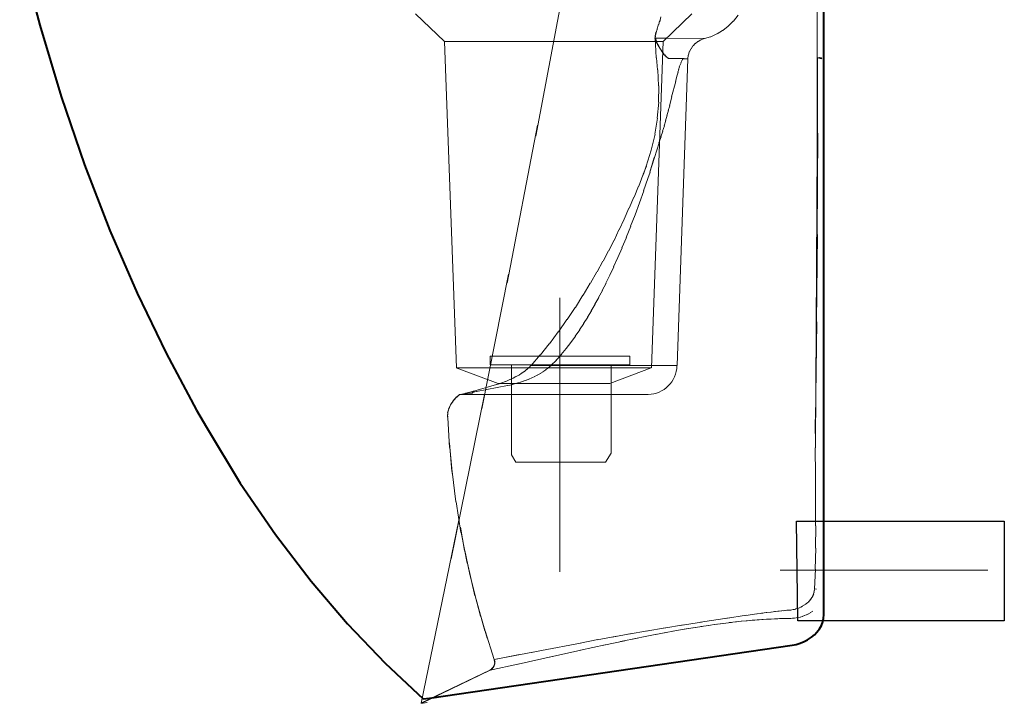
# Model space of a CAD drawing. Extents: x -0.33 to 0.072, y -0.704 to 0.013.
# Drawn here: x -0.322 to 0.072, y -0.704 to -0.43 of the extents above; entities that cross this region are included whole.
import ezdxf

# ---------------------------------------------------------------- set-up
doc = ezdxf.new("R2010")
doc.units = 0
doc.linetypes.add('ACAD_ISO02W100', pattern=[15, 12, -3])
doc.layers.get('Defpoints').update_dxf_attribs({"color": 4})

msp = doc.modelspace()

# ---------------------------------------------------------------- linework, layer by layer
at = {"lineweight": 40}
msp.add_lwpolyline([(-0.32209, -0.40209), (-0.31407, -0.43226), (-0.30553, -0.46086), (-0.29616, -0.48821), (-0.28598, -0.51451), (-0.27505, -0.53966), (-0.26343, -0.56369), (-0.25133, -0.58651), (-0.24733, -0.59332), (-0.23375, -0.61572), (-0.21963, -0.63628), (-0.20538, -0.65499), (-0.19081, -0.67209), (-0.17581, -0.68779), (-0.16061, -0.7021), (-0.15802, -0.70174), (-0.01281, -0.68057), (-0.01117, -0.68025), (-0.00956, -0.67978), (-0.00799, -0.67916), (-0.00662, -0.6784), (-0.00506, -0.67743), (-0.00387, -0.67648), (-0.00287, -0.67533), (-0.00192, -0.67408), (-0.00102, -0.67272), (-0.00057, -0.67129), (-0.00023, -0.66983), (-0.00011, -0.66835), (0, 0)], dxfattribs=at)
at = {"layer": 'Defpoints', "linetype": 'ACAD_ISO02W100', "lineweight": 5}
msp.add_lwpolyline([(-0.1058, -0.54143), (-0.1058, -0.65119)], dxfattribs=at)
at = {"layer": 'Defpoints', "linetype": 'ACAD_ISO02W100', "lineweight": 15}
msp.add_lwpolyline([(-0.13368, -0.56487), (-0.07785, -0.56487), (-0.07785, -0.56835), (-0.13368, -0.56835)], close=True, dxfattribs=at)
at = {"layer": 'Defpoints', "lineweight": 25}
msp.add_lwpolyline([(-0.011, -0.63094), (0.07214, -0.63094), (0.07203, -0.67087), (-0.01051, -0.67087)], close=True, dxfattribs=at)
at = {"layer": 'Defpoints', "linetype": 'ACAD_ISO02W100', "lineweight": 9}
msp.add_lwpolyline([(-0.01756, -0.65057), (0.06553, -0.65057)], dxfattribs=at)
at = {"layer": 'Defpoints', "linetype": 'ACAD_ISO02W100', "lineweight": 5}
for points, knots in [([(-0.04382, -0.07289), (-0.04382, -0.07289), (-0.04494, -0.07816), (-0.04494, -0.07816), (-0.04494, -0.07816), (-0.04574, -0.08297), (-0.04574, -0.08297), (-0.04574, -0.08297), (-0.05298, -0.12786), (-0.05298, -0.12786), (-0.05298, -0.12786), (-0.06338, -0.18986), (-0.06338, -0.18986), (-0.06338, -0.18986), (-0.06883, -0.22102), (-0.06883, -0.22102), (-0.06883, -0.22102), (-0.07962, -0.28325), (-0.07962, -0.28325), (-0.07962, -0.28325), (-0.091, -0.3464), (-0.091, -0.3464), (-0.091, -0.3464), (-0.10397, -0.41632), (-0.10397, -0.41632), (-0.10397, -0.41632), (-0.10256, -0.40826), (-0.10256, -0.40826), (-0.10256, -0.40826), (-0.11548, -0.47673), (-0.11548, -0.47673), (-0.11548, -0.47673), (-0.11472, -0.47228), (-0.11472, -0.47228), (-0.11472, -0.47228), (-0.12696, -0.53554), (-0.12696, -0.53554), (-0.12696, -0.53554), (-0.12638, -0.53202), (-0.12638, -0.53202), (-0.12638, -0.53202), (-0.13702, -0.5859), (-0.13702, -0.5859), (-0.13702, -0.5859), (-0.13597, -0.58015), (-0.13597, -0.58015), (-0.13597, -0.58015), (-0.1493, -0.64604), (-0.1493, -0.64604), (-0.1493, -0.64604), (-0.14622, -0.63055), (-0.14622, -0.63055), (-0.14622, -0.63055), (-0.16136, -0.70376), (-0.16136, -0.70376)], [0, 0, 0, 0, 1, 1, 1, 2, 2, 2, 3, 3, 3, 4, 4, 4, 5, 5, 5, 6, 6, 6, 7, 7, 7, 8, 8, 8, 9, 9, 9, 10, 10, 10, 11, 11, 11, 12, 12, 12, 13, 13, 13, 14, 14, 14, 15, 15, 15, 16, 16, 16, 17, 17, 17, 18, 18, 18, 18]), ([(-0.12522, -0.56835), (-0.12522, -0.56835), (-0.08529, -0.56835), (-0.08529, -0.56835), (-0.08529, -0.56835), (-0.08529, -0.60373), (-0.08529, -0.60373), (-0.08529, -0.60373), (-0.08751, -0.60735), (-0.08751, -0.60735), (-0.08751, -0.60735), (-0.12345, -0.60735), (-0.12345, -0.60735), (-0.12345, -0.60735), (-0.12522, -0.60437), (-0.12522, -0.60437), (-0.12522, -0.60437), (-0.12522, -0.56835), (-0.12522, -0.56835), (-0.12522, -0.56835), (-0.12522, -0.56835), (-0.12522, -0.56835)], [0, 0, 0, 0, 1, 1, 1, 2, 2, 2, 3, 3, 3, 4, 4, 4, 5, 5, 5, 6, 6, 6, 7, 7, 7, 7])]:
    msp.add_open_spline(points, degree=3, knots=knots, dxfattribs=at)
for points in [[(-0.00284, -0.48083), (-0.00284, -0.48083), (-0.00265, -0.34662), (-0.00265, -0.34662)], [(-0.16363, -0.42771), (-0.16363, -0.42771), (-0.15194, -0.43875), (-0.15194, -0.43875)], [(-0.06544, -0.42896), (-0.06544, -0.42896), (-0.06582, -0.4309), (-0.06582, -0.4309)], [(-0.05292, -0.42771), (-0.05292, -0.42771), (-0.06439, -0.43875), (-0.06439, -0.43875)], [(-0.03448, -0.42824), (-0.03448, -0.42824), (-0.0363, -0.43063), (-0.0363, -0.43063)], [(-0.06632, -0.4319), (-0.06632, -0.4319), (-0.06695, -0.43421), (-0.06695, -0.43421)], [(-0.0659, -0.43051), (-0.0659, -0.43051), (-0.06618, -0.43206), (-0.06618, -0.43206)], [(-0.03848, -0.43267), (-0.03848, -0.43267), (-0.04057, -0.43438), (-0.04057, -0.43438)], [(-0.03642, -0.43063), (-0.03642, -0.43063), (-0.03837, -0.43267), (-0.03837, -0.43267)], [(-0.06778, -0.4371), (-0.06778, -0.4371), (-0.06766, -0.43733), (-0.06766, -0.43733)], [(-0.06777, -0.43733), (-0.06777, -0.43733), (-0.06764, -0.43751), (-0.06764, -0.43751)], [(-0.06775, -0.43751), (-0.06775, -0.43751), (-0.06755, -0.43784), (-0.06755, -0.43784)], [(-0.06771, -0.43657), (-0.06771, -0.43657), (-0.06767, -0.4371), (-0.06767, -0.4371)], [(-0.06768, -0.43733), (-0.06768, -0.43733), (-0.06754, -0.43672), (-0.06754, -0.43672)], [(-0.06719, -0.4454), (-0.06719, -0.4454), (-0.06766, -0.43733), (-0.06766, -0.43733)], [(-0.06765, -0.43672), (-0.06765, -0.43672), (-0.06743, -0.4362), (-0.06743, -0.4362)], [(-0.06765, -0.43751), (-0.06765, -0.43751), (-0.04791, -0.43767), (-0.04791, -0.43767)], [(-0.06757, -0.43591), (-0.06757, -0.43591), (-0.0676, -0.43657), (-0.0676, -0.43657)], [(-0.06321, -0.43752), (-0.06321, -0.43752), (-0.06755, -0.43751), (-0.06755, -0.43751)], [(-0.06754, -0.4362), (-0.06754, -0.4362), (-0.06728, -0.43558), (-0.06728, -0.43558)], [(-0.06691, -0.43943), (-0.06691, -0.43943), (-0.06754, -0.43751), (-0.06754, -0.43751)], [(-0.06735, -0.43513), (-0.06735, -0.43513), (-0.06746, -0.43591), (-0.06746, -0.43591)], [(-0.06739, -0.43558), (-0.06739, -0.43558), (-0.06707, -0.43486), (-0.06707, -0.43486)], [(-0.06692, -0.43404), (-0.06692, -0.43404), (-0.06724, -0.43513), (-0.06724, -0.43513)], [(-0.04547, -0.43689), (-0.04547, -0.43689), (-0.04791, -0.43767), (-0.04791, -0.43767)], [(-0.043, -0.43578), (-0.043, -0.43578), (-0.04536, -0.43689), (-0.04536, -0.43689)], [(-0.04068, -0.43438), (-0.04068, -0.43438), (-0.04289, -0.43578), (-0.04289, -0.43578)], [(-0.15205, -0.43875), (-0.15205, -0.43875), (-0.14722, -0.56954), (-0.14722, -0.56954)], [(-0.06451, -0.43875), (-0.06451, -0.43875), (-0.15194, -0.43875), (-0.15194, -0.43875)], [(-0.06451, -0.43875), (-0.06451, -0.43875), (-0.06911, -0.56954), (-0.06911, -0.56954)], [(-0.06764, -0.43793), (-0.06764, -0.43793), (-0.06721, -0.43875), (-0.06721, -0.43875)], [(-0.06732, -0.43875), (-0.06732, -0.43875), (-0.06697, -0.43927), (-0.06697, -0.43927)], [(-0.06708, -0.43927), (-0.06708, -0.43927), (-0.0666, -0.44), (-0.0666, -0.44)], [(-0.06671, -0.44), (-0.06671, -0.44), (-0.06636, -0.44044), (-0.06636, -0.44044)], [(-0.06632, -0.44056), (-0.06632, -0.44056), (-0.06652, -0.43999), (-0.06652, -0.43999)], [(-0.06648, -0.44044), (-0.06648, -0.44044), (-0.06456, -0.44328), (-0.06456, -0.44328)], [(-0.066, -0.44112), (-0.066, -0.44112), (-0.06621, -0.44056), (-0.06621, -0.44056)], [(-0.06567, -0.44166), (-0.06567, -0.44166), (-0.06589, -0.44112), (-0.06589, -0.44112)], [(-0.05261, -0.44057), (-0.05261, -0.44057), (-0.0533, -0.44172), (-0.0533, -0.44172)], [(-0.05165, -0.43958), (-0.05165, -0.43958), (-0.05249, -0.44057), (-0.05249, -0.44057)], [(-0.05054, -0.43875), (-0.05054, -0.43875), (-0.05154, -0.43958), (-0.05154, -0.43958)], [(-0.04932, -0.43811), (-0.04932, -0.43811), (-0.05043, -0.43875), (-0.05043, -0.43875)], [(-0.04802, -0.43767), (-0.04802, -0.43767), (-0.04921, -0.43811), (-0.04921, -0.43811)], [(-0.06667, -0.45013), (-0.06667, -0.45013), (-0.06708, -0.4454), (-0.06708, -0.4454)], [(-0.06498, -0.44271), (-0.06498, -0.44271), (-0.06522, -0.4422), (-0.06522, -0.4422)], [(-0.06464, -0.4432), (-0.06464, -0.4432), (-0.06487, -0.44271), (-0.06487, -0.44271)], [(-0.06467, -0.44328), (-0.06467, -0.44328), (-0.06447, -0.4434), (-0.06447, -0.4434)], [(-0.06458, -0.4434), (-0.06458, -0.4434), (-0.06406, -0.44395), (-0.06406, -0.44395)], [(-0.06429, -0.44367), (-0.06429, -0.44367), (-0.06453, -0.4432), (-0.06453, -0.4432)], [(-0.06393, -0.44412), (-0.06393, -0.44412), (-0.06418, -0.44367), (-0.06418, -0.44367)], [(-0.06416, -0.44395), (-0.06416, -0.44395), (-0.06362, -0.44447), (-0.06362, -0.44447)], [(-0.06357, -0.44454), (-0.06357, -0.44454), (-0.06382, -0.44412), (-0.06382, -0.44412)], [(-0.06374, -0.44447), (-0.06374, -0.44447), (-0.06318, -0.44493), (-0.06318, -0.44493)], [(-0.06321, -0.44492), (-0.06321, -0.44492), (-0.06346, -0.44454), (-0.06346, -0.44454)], [(-0.0633, -0.44493), (-0.0633, -0.44493), (-0.06272, -0.44528), (-0.06272, -0.44528)], [(-0.06285, -0.44524), (-0.06285, -0.44524), (-0.0631, -0.44492), (-0.0631, -0.44492)], [(-0.06285, -0.44524), (-0.06285, -0.44524), (-0.06225, -0.44555), (-0.06225, -0.44555)], [(-0.06207, -0.44557), (-0.06207, -0.44557), (-0.06236, -0.44545), (-0.06236, -0.44545)], [(-0.05442, -0.44432), (-0.05442, -0.44432), (-0.05451, -0.44571), (-0.05451, -0.44571)], [(-0.05401, -0.44297), (-0.05401, -0.44297), (-0.05431, -0.44432), (-0.05431, -0.44432)], [(-0.0534, -0.44172), (-0.0534, -0.44172), (-0.0539, -0.44297), (-0.0539, -0.44297)], [(-0.00278, -0.44537), (-0.00278, -0.44537), (-0.00216, -0.44529), (-0.00216, -0.44529)], [(-0.00278, -0.44537), (-0.00278, -0.44537), (-0.00088, -0.4457), (-0.00088, -0.4457)], [(-0.00271, -0.47551), (-0.00271, -0.47551), (-0.00266, -0.44537), (-0.00266, -0.44537)], [(-0.00227, -0.44529), (-0.00227, -0.44529), (-0.00171, -0.44527), (-0.00171, -0.44527)], [(-0.00183, -0.44527), (-0.00183, -0.44527), (-0.00136, -0.4453), (-0.00136, -0.4453)], [(-0.00147, -0.4453), (-0.00147, -0.4453), (-0.0011, -0.44537), (-0.0011, -0.44537)], [(-0.00121, -0.44537), (-0.00121, -0.44537), (-0.00094, -0.44549), (-0.00094, -0.44549)], [(-0.06218, -0.44555), (-0.06218, -0.44555), (-0.0623, -0.44552), (-0.0623, -0.44552)], [(-0.06212, -0.44555), (-0.06212, -0.44555), (-0.05721, -0.44565), (-0.05721, -0.44565)], [(-0.05732, -0.44562), (-0.05732, -0.44562), (-0.062, -0.44555), (-0.062, -0.44555)], [(-0.05462, -0.44571), (-0.05462, -0.44571), (-0.05882, -0.56857), (-0.05882, -0.56857)], [(-0.05829, -0.44997), (-0.05829, -0.44997), (-0.05788, -0.44896), (-0.05788, -0.44896)], [(-0.058, -0.44896), (-0.058, -0.44896), (-0.05759, -0.44809), (-0.05759, -0.44809)], [(-0.0577, -0.44809), (-0.0577, -0.44809), (-0.0573, -0.44736), (-0.0573, -0.44736)], [(-0.05741, -0.44736), (-0.05741, -0.44736), (-0.05696, -0.44658), (-0.05696, -0.44658)], [(-0.05732, -0.44562), (-0.05732, -0.44562), (-0.05663, -0.44565), (-0.05663, -0.44565)], [(-0.05687, -0.44567), (-0.05687, -0.44567), (-0.05724, -0.44565), (-0.05724, -0.44565)], [(-0.05693, -0.44628), (-0.05693, -0.44628), (-0.05689, -0.44644), (-0.05689, -0.44644)], [(-0.05673, -0.44593), (-0.05673, -0.44593), (-0.05676, -0.44618), (-0.05676, -0.44618)], [(-0.05643, -0.44568), (-0.05643, -0.44568), (-0.05675, -0.44567), (-0.05675, -0.44567)], [(-0.05672, -0.44582), (-0.05672, -0.44582), (-0.0566, -0.44567), (-0.0566, -0.44567)], [(-0.05608, -0.44568), (-0.05608, -0.44568), (-0.0566, -0.44565), (-0.0566, -0.44565)], [(-0.05616, -0.44575), (-0.05616, -0.44575), (-0.05658, -0.44581), (-0.05658, -0.44581)], [(-0.05584, -0.44573), (-0.05584, -0.44573), (-0.05631, -0.44568), (-0.05631, -0.44568)], [(-0.05608, -0.44568), (-0.05608, -0.44568), (-0.05489, -0.44571), (-0.05489, -0.44571)], [(-0.05534, -0.4457), (-0.05534, -0.4457), (-0.05605, -0.44575), (-0.05605, -0.44575)], [(-0.05539, -0.44573), (-0.05539, -0.44573), (-0.05573, -0.44573), (-0.05573, -0.44573)], [(-0.05515, -0.44571), (-0.05515, -0.44571), (-0.05528, -0.44573), (-0.05528, -0.44573)], [(-0.055, -0.44571), (-0.055, -0.44571), (-0.05507, -0.4457), (-0.05507, -0.4457)], [(-0.05462, -0.44571), (-0.05462, -0.44571), (-0.05489, -0.44571), (-0.05489, -0.44571)], [(-0.05462, -0.44571), (-0.05462, -0.44571), (-0.05489, -0.44571), (-0.05489, -0.44571)], [(-0.00105, -0.44549), (-0.00105, -0.44549), (-0.00088, -0.44564), (-0.00088, -0.44564)], [(-0.0663, -0.45656), (-0.0663, -0.45656), (-0.06656, -0.45013), (-0.06656, -0.45013)], [(-0.05955, -0.45488), (-0.05955, -0.45488), (-0.05879, -0.45226), (-0.05879, -0.45226)], [(-0.0589, -0.45226), (-0.0589, -0.45226), (-0.05848, -0.45107), (-0.05848, -0.45107)], [(-0.0586, -0.45107), (-0.0586, -0.45107), (-0.05818, -0.44997), (-0.05818, -0.44997)], [(-0.06634, -0.46304), (-0.06634, -0.46304), (-0.06619, -0.45656), (-0.06619, -0.45656)], [(-0.06105, -0.46103), (-0.06105, -0.46103), (-0.05944, -0.45488), (-0.05944, -0.45488)], [(-0.06193, -0.46455), (-0.06193, -0.46455), (-0.06094, -0.46103), (-0.06094, -0.46103)], [(-0.06685, -0.46953), (-0.06685, -0.46953), (-0.06623, -0.46304), (-0.06623, -0.46304)], [(-0.06242, -0.46643), (-0.06242, -0.46643), (-0.06182, -0.46455), (-0.06182, -0.46455)], [(-0.06348, -0.47042), (-0.06348, -0.47042), (-0.06282, -0.46839), (-0.06282, -0.46839)], [(-0.06293, -0.46839), (-0.06293, -0.46839), (-0.0623, -0.46643), (-0.0623, -0.46643)], [(-0.06782, -0.47596), (-0.06782, -0.47596), (-0.06673, -0.46953), (-0.06673, -0.46953)], [(-0.0647, -0.47475), (-0.0647, -0.47475), (-0.06396, -0.47254), (-0.06396, -0.47254)], [(-0.06407, -0.47254), (-0.06407, -0.47254), (-0.06337, -0.47042), (-0.06337, -0.47042)], [(-0.0693, -0.48234), (-0.0693, -0.48234), (-0.06771, -0.47596), (-0.06771, -0.47596)], [(-0.06539, -0.47705), (-0.06539, -0.47705), (-0.06459, -0.47475), (-0.06459, -0.47475)], [(-0.00279, -0.51607), (-0.00279, -0.51607), (-0.00259, -0.47551), (-0.00259, -0.47551)], [(-0.06983, -0.49118), (-0.06983, -0.49118), (-0.06601, -0.47943), (-0.06601, -0.47943)], [(-0.06612, -0.47943), (-0.06612, -0.47943), (-0.06527, -0.47705), (-0.06527, -0.47705)], [(-0.00284, -0.48083), (-0.00284, -0.48083), (-0.00348, -0.60151), (-0.00348, -0.60151)], [(-0.07126, -0.48868), (-0.07126, -0.48868), (-0.06919, -0.48234), (-0.06919, -0.48234)], [(-0.07245, -0.4919), (-0.07245, -0.4919), (-0.07115, -0.48868), (-0.07115, -0.48868)], [(-0.07096, -0.48796), (-0.07096, -0.48796), (-0.07234, -0.4919), (-0.07234, -0.4919)], [(-0.06983, -0.49118), (-0.06983, -0.49118), (-0.06799, -0.4852), (-0.06799, -0.4852)], [(-0.07262, -0.49236), (-0.07262, -0.49236), (-0.07426, -0.49676), (-0.07426, -0.49676)], [(-0.07245, -0.4919), (-0.07245, -0.4919), (-0.07251, -0.49236), (-0.07251, -0.49236)], [(-0.07064, -0.49365), (-0.07064, -0.49365), (-0.06972, -0.49118), (-0.06972, -0.49118)], [(-0.07229, -0.49855), (-0.07229, -0.49855), (-0.07053, -0.49365), (-0.07053, -0.49365)], [(-0.07438, -0.49676), (-0.07438, -0.49676), (-0.07611, -0.5012), (-0.07611, -0.5012)], [(-0.07399, -0.5034), (-0.07399, -0.5034), (-0.07217, -0.49855), (-0.07217, -0.49855)], [(-0.07622, -0.5012), (-0.07622, -0.5012), (-0.07803, -0.50562), (-0.07803, -0.50562)], [(-0.07572, -0.50817), (-0.07572, -0.50817), (-0.07387, -0.5034), (-0.07387, -0.5034)], [(-0.07815, -0.50562), (-0.07815, -0.50562), (-0.08002, -0.50998), (-0.08002, -0.50998)], [(-0.07748, -0.5128), (-0.07748, -0.5128), (-0.07561, -0.50817), (-0.07561, -0.50817)], [(-0.08013, -0.50998), (-0.08013, -0.50998), (-0.08206, -0.51428), (-0.08206, -0.51428)], [(-0.08217, -0.51428), (-0.08217, -0.51428), (-0.08413, -0.51847), (-0.08413, -0.51847)], [(-0.07924, -0.51724), (-0.07924, -0.51724), (-0.07737, -0.5128), (-0.07737, -0.5128)], [(-0.00305, -0.55103), (-0.00305, -0.55103), (-0.00268, -0.51607), (-0.00268, -0.51607)], [(-0.08424, -0.51847), (-0.08424, -0.51847), (-0.08627, -0.52264), (-0.08627, -0.52264)], [(-0.08097, -0.52144), (-0.08097, -0.52144), (-0.07913, -0.51724), (-0.07913, -0.51724)], [(-0.08639, -0.52264), (-0.08639, -0.52264), (-0.08849, -0.52679), (-0.08849, -0.52679)], [(-0.08266, -0.52537), (-0.08266, -0.52537), (-0.08086, -0.52144), (-0.08086, -0.52144)], [(-0.0886, -0.52679), (-0.0886, -0.52679), (-0.09088, -0.53106), (-0.09088, -0.53106)], [(-0.08428, -0.52901), (-0.08428, -0.52901), (-0.08255, -0.52537), (-0.08255, -0.52537)], [(-0.09099, -0.53106), (-0.09099, -0.53106), (-0.09354, -0.53564), (-0.09354, -0.53564)], [(-0.08586, -0.53241), (-0.08586, -0.53241), (-0.08417, -0.52901), (-0.08417, -0.52901)], [(-0.09366, -0.53564), (-0.09366, -0.53564), (-0.09644, -0.5404), (-0.09644, -0.5404)], [(-0.08887, -0.53854), (-0.08887, -0.53854), (-0.08727, -0.53557), (-0.08727, -0.53557)], [(-0.08738, -0.53557), (-0.08738, -0.53557), (-0.08575, -0.53241), (-0.08575, -0.53241)], [(-0.09034, -0.54136), (-0.09034, -0.54136), (-0.08876, -0.53854), (-0.08876, -0.53854)], [(-0.09655, -0.5404), (-0.09655, -0.5404), (-0.09955, -0.54528), (-0.09955, -0.54528)], [(-0.09179, -0.54406), (-0.09179, -0.54406), (-0.09022, -0.54136), (-0.09022, -0.54136)], [(-0.09967, -0.54528), (-0.09967, -0.54528), (-0.10286, -0.55019), (-0.10286, -0.55019)], [(-0.09477, -0.54925), (-0.09477, -0.54925), (-0.09316, -0.54668), (-0.09316, -0.54668)], [(-0.09327, -0.54668), (-0.09327, -0.54668), (-0.09168, -0.54406), (-0.09168, -0.54406)], [(-0.10297, -0.55019), (-0.10297, -0.55019), (-0.10634, -0.55508), (-0.10634, -0.55508)], [(-0.09798, -0.55434), (-0.09798, -0.55434), (-0.09623, -0.5518), (-0.09623, -0.5518)], [(-0.09634, -0.5518), (-0.09634, -0.5518), (-0.09466, -0.54925), (-0.09466, -0.54925)], [(-0.0035, -0.59022), (-0.0035, -0.59022), (-0.00293, -0.55103), (-0.00293, -0.55103)], [(-0.10645, -0.55508), (-0.10645, -0.55508), (-0.10994, -0.55984), (-0.10994, -0.55984)], [(-0.09969, -0.55686), (-0.09969, -0.55686), (-0.09786, -0.55434), (-0.09786, -0.55434)], [(-0.10334, -0.56178), (-0.10334, -0.56178), (-0.10137, -0.55934), (-0.10137, -0.55934)], [(-0.10148, -0.55934), (-0.10148, -0.55934), (-0.09958, -0.55686), (-0.09958, -0.55686)], [(-0.11005, -0.55984), (-0.11005, -0.55984), (-0.11361, -0.56432), (-0.11361, -0.56432)], [(-0.10529, -0.56414), (-0.10529, -0.56414), (-0.10324, -0.56178), (-0.10324, -0.56178)], [(-0.11372, -0.56432), (-0.11372, -0.56432), (-0.11734, -0.56857), (-0.11734, -0.56857)], [(-0.10941, -0.56857), (-0.10941, -0.56857), (-0.1072, -0.5664), (-0.1072, -0.5664)], [(-0.10732, -0.5664), (-0.10732, -0.5664), (-0.10518, -0.56414), (-0.10518, -0.56414)], [(-0.14733, -0.56954), (-0.14733, -0.56954), (-0.13048, -0.57573), (-0.13048, -0.57573)], [(-0.06922, -0.56954), (-0.06922, -0.56954), (-0.14722, -0.56954), (-0.14722, -0.56954)], [(-0.12012, -0.57096), (-0.12012, -0.57096), (-0.12105, -0.57169), (-0.12105, -0.57169)], [(-0.11915, -0.57019), (-0.11915, -0.57019), (-0.12001, -0.57096), (-0.12001, -0.57096)], [(-0.11827, -0.56939), (-0.11827, -0.56939), (-0.11904, -0.57019), (-0.11904, -0.57019)], [(-0.11745, -0.56857), (-0.11745, -0.56857), (-0.11815, -0.56939), (-0.11815, -0.56939)], [(-0.11745, -0.56857), (-0.11745, -0.56857), (-0.05882, -0.56857), (-0.05882, -0.56857)], [(-0.11371, -0.57181), (-0.11371, -0.57181), (-0.11248, -0.57111), (-0.11248, -0.57111)], [(-0.11259, -0.57111), (-0.11259, -0.57111), (-0.11138, -0.57034), (-0.11138, -0.57034)], [(-0.1115, -0.57034), (-0.1115, -0.57034), (-0.11032, -0.5695), (-0.11032, -0.5695)], [(-0.11044, -0.5695), (-0.11044, -0.5695), (-0.1093, -0.56857), (-0.1093, -0.56857)], [(-0.06922, -0.56954), (-0.06922, -0.56954), (-0.08585, -0.57573), (-0.08585, -0.57573)], [(-0.05893, -0.56857), (-0.05915, -0.57503), (-0.06419, -0.58014), (-0.07047, -0.58014)], [(-0.12753, -0.57494), (-0.12753, -0.57494), (-0.13048, -0.57602), (-0.13048, -0.57602)], [(-0.1258, -0.57422), (-0.1258, -0.57422), (-0.12742, -0.57494), (-0.12742, -0.57494)], [(-0.12457, -0.57365), (-0.12457, -0.57365), (-0.12569, -0.57422), (-0.12569, -0.57422)], [(-0.12338, -0.57303), (-0.12338, -0.57303), (-0.12446, -0.57365), (-0.12446, -0.57365)], [(-0.12371, -0.57583), (-0.12371, -0.57583), (-0.12252, -0.57552), (-0.12252, -0.57552)], [(-0.12225, -0.57238), (-0.12225, -0.57238), (-0.12327, -0.57303), (-0.12327, -0.57303)], [(-0.12263, -0.57552), (-0.12263, -0.57552), (-0.12143, -0.57519), (-0.12143, -0.57519)], [(-0.12116, -0.57169), (-0.12116, -0.57169), (-0.12213, -0.57238), (-0.12213, -0.57238)], [(-0.12154, -0.57519), (-0.12154, -0.57519), (-0.12033, -0.57483), (-0.12033, -0.57483)], [(-0.12045, -0.57483), (-0.12045, -0.57483), (-0.11922, -0.57444), (-0.11922, -0.57444)], [(-0.11934, -0.57444), (-0.11934, -0.57444), (-0.11811, -0.574), (-0.11811, -0.574)], [(-0.11822, -0.574), (-0.11822, -0.574), (-0.11699, -0.57353), (-0.11699, -0.57353)], [(-0.1171, -0.57353), (-0.1171, -0.57353), (-0.11586, -0.57301), (-0.11586, -0.57301)], [(-0.11597, -0.57301), (-0.11597, -0.57301), (-0.11472, -0.57244), (-0.11472, -0.57244)], [(-0.11484, -0.57244), (-0.11484, -0.57244), (-0.1136, -0.57181), (-0.1136, -0.57181)], [(-0.14253, -0.57944), (-0.14253, -0.57944), (-0.14343, -0.57969), (-0.14343, -0.57969)], [(-0.14136, -0.57913), (-0.14136, -0.57913), (-0.14242, -0.57944), (-0.14242, -0.57944)], [(-0.13116, -0.57621), (-0.13116, -0.57621), (-0.14125, -0.57913), (-0.14125, -0.57913)], [(-0.1406, -0.5793), (-0.1406, -0.5793), (-0.14092, -0.57969), (-0.14092, -0.57969)], [(-0.14006, -0.57876), (-0.14006, -0.57876), (-0.14089, -0.57959), (-0.14089, -0.57959)], [(-0.1406, -0.5793), (-0.1406, -0.5793), (-0.13903, -0.57901), (-0.13903, -0.57901)], [(-0.13914, -0.57901), (-0.13914, -0.57901), (-0.12677, -0.57663), (-0.12677, -0.57663)], [(-0.13059, -0.57602), (-0.13059, -0.57602), (-0.13104, -0.57621), (-0.13104, -0.57621)], [(-0.08596, -0.57573), (-0.08596, -0.57573), (-0.13048, -0.57573), (-0.13048, -0.57573)], [(-0.12689, -0.57663), (-0.12689, -0.57663), (-0.12573, -0.57639), (-0.12573, -0.57639)], [(-0.12584, -0.57639), (-0.12584, -0.57639), (-0.12467, -0.57612), (-0.12467, -0.57612)], [(-0.12478, -0.57612), (-0.12478, -0.57612), (-0.1236, -0.57583), (-0.1236, -0.57583)], [(-0.1491, -0.5834), (-0.1491, -0.5834), (-0.14968, -0.58456), (-0.14968, -0.58456)], [(-0.14965, -0.5843), (-0.14965, -0.5843), (-0.14856, -0.58281), (-0.14856, -0.58281)], [(-0.14824, -0.58228), (-0.14824, -0.58228), (-0.14899, -0.5834), (-0.14899, -0.5834)], [(-0.14868, -0.58281), (-0.14868, -0.58281), (-0.14735, -0.58142), (-0.14735, -0.58142)], [(-0.14722, -0.58119), (-0.14722, -0.58119), (-0.14813, -0.58228), (-0.14813, -0.58228)], [(-0.14746, -0.58142), (-0.14746, -0.58142), (-0.14591, -0.58015), (-0.14591, -0.58015)], [(-0.14603, -0.58015), (-0.14603, -0.58015), (-0.14711, -0.58119), (-0.14711, -0.58119)], [(-0.14598, -0.58015), (-0.14598, -0.58015), (-0.14336, -0.57987), (-0.14336, -0.57987)], [(-0.14595, -0.58015), (-0.14595, -0.58015), (-0.07047, -0.58015), (-0.07047, -0.58015)], [(-0.14438, -0.57988), (-0.14438, -0.57988), (-0.1459, -0.58014), (-0.1459, -0.58014)], [(-0.14438, -0.57988), (-0.14438, -0.57988), (-0.14278, -0.57974), (-0.14278, -0.57974)], [(-0.14354, -0.57969), (-0.14354, -0.57969), (-0.14426, -0.57988), (-0.14426, -0.57988)], [(-0.14289, -0.57974), (-0.14289, -0.57974), (-0.14188, -0.57966), (-0.14188, -0.57966)], [(-0.14199, -0.57966), (-0.14199, -0.57966), (-0.14089, -0.57959), (-0.14089, -0.57959)], [(-0.15074, -0.58756), (-0.15074, -0.58756), (-0.15024, -0.58591), (-0.15024, -0.58591)], [(-0.15063, -0.58696), (-0.15063, -0.58696), (-0.1507, -0.5882), (-0.1507, -0.5882)], [(-0.1503, -0.58575), (-0.1503, -0.58575), (-0.15052, -0.58696), (-0.15052, -0.58696)], [(-0.15035, -0.58591), (-0.15035, -0.58591), (-0.14954, -0.5843), (-0.14954, -0.5843)], [(-0.14978, -0.58456), (-0.14978, -0.58456), (-0.15019, -0.58575), (-0.15019, -0.58575)], [(-0.15083, -0.58932), (-0.15083, -0.58932), (-0.15063, -0.58756), (-0.15063, -0.58756)], [(-0.15083, -0.58932), (-0.15083, -0.58932), (-0.15071, -0.58948), (-0.15071, -0.58948)], [(-0.15081, -0.5882), (-0.15081, -0.5882), (-0.15071, -0.58932), (-0.15071, -0.58932)], [(-0.14997, -0.60145), (-0.14997, -0.60145), (-0.15071, -0.58948), (-0.15071, -0.58948)], [(-0.00356, -0.59023), (-0.00356, -0.59023), (-0.00348, -0.60151), (-0.00348, -0.60151)], [(-0.14901, -0.61106), (-0.14901, -0.61106), (-0.15002, -0.59959), (-0.15002, -0.59959)], [(-0.14883, -0.61256), (-0.14883, -0.61256), (-0.14987, -0.60145), (-0.14987, -0.60145)], [(-0.0036, -0.60151), (-0.0036, -0.60151), (-0.00346, -0.61265), (-0.00346, -0.61265)], [(-0.14745, -0.62311), (-0.14745, -0.62311), (-0.1489, -0.61106), (-0.1489, -0.61106)], [(-0.00343, -0.63274), (-0.00343, -0.63274), (-0.00346, -0.61265), (-0.00346, -0.61265)], [(-0.14541, -0.63548), (-0.14541, -0.63548), (-0.14733, -0.62311), (-0.14733, -0.62311)], [(-0.14399, -0.64266), (-0.14399, -0.64266), (-0.14566, -0.63328), (-0.14566, -0.63328)], [(-0.00346, -0.64175), (-0.00346, -0.64175), (-0.00332, -0.63274), (-0.00332, -0.63274)], [(-0.14294, -0.64774), (-0.14294, -0.64774), (-0.14529, -0.63548), (-0.14529, -0.63548)], [(-0.00361, -0.65019), (-0.00361, -0.65019), (-0.00335, -0.64175), (-0.00335, -0.64175)], [(-0.14204, -0.65161), (-0.14204, -0.65161), (-0.14388, -0.64266), (-0.14388, -0.64266)], [(-0.1398, -0.66085), (-0.1398, -0.66085), (-0.14283, -0.64774), (-0.14283, -0.64774)], [(-0.00388, -0.65799), (-0.00388, -0.65799), (-0.0035, -0.65019), (-0.0035, -0.65019)], [(-0.13991, -0.66032), (-0.13991, -0.66032), (-0.14193, -0.65161), (-0.14193, -0.65161)], [(-0.00395, -0.65865), (-0.00395, -0.65865), (-0.00378, -0.65801), (-0.00378, -0.65801)], [(-0.00389, -0.658), (-0.00389, -0.658), (-0.003, -0.65814), (-0.003, -0.65814)], [(-0.13757, -0.66898), (-0.13757, -0.66898), (-0.1398, -0.66032), (-0.1398, -0.66032)], [(-0.13588, -0.67479), (-0.13588, -0.67479), (-0.13969, -0.66085), (-0.13969, -0.66085)], [(-0.00575, -0.6626), (-0.00575, -0.6626), (-0.00516, -0.66198), (-0.00516, -0.66198)], [(-0.00527, -0.66198), (-0.00527, -0.66198), (-0.00474, -0.66134), (-0.00474, -0.66134)], [(-0.00485, -0.66134), (-0.00485, -0.66134), (-0.0044, -0.66066), (-0.0044, -0.66066)], [(-0.00451, -0.66066), (-0.00451, -0.66066), (-0.00413, -0.65999), (-0.00413, -0.65999)], [(-0.00425, -0.65999), (-0.00425, -0.65999), (-0.00395, -0.65931), (-0.00395, -0.65931)], [(-0.00406, -0.65931), (-0.00406, -0.65931), (-0.00384, -0.65865), (-0.00384, -0.65865)], [(-0.01187, -0.66623), (-0.01187, -0.66623), (-0.01233, -0.66635), (-0.01233, -0.66635)], [(-0.01127, -0.66606), (-0.01127, -0.66606), (-0.01176, -0.66623), (-0.01176, -0.66623)], [(-0.01127, -0.66606), (-0.01127, -0.66606), (-0.01055, -0.66586), (-0.01055, -0.66586)], [(-0.01066, -0.66586), (-0.01066, -0.66586), (-0.00992, -0.66561), (-0.00992, -0.66561)], [(-0.01003, -0.66561), (-0.01003, -0.66561), (-0.00928, -0.66533), (-0.00928, -0.66533)], [(-0.00939, -0.66533), (-0.00939, -0.66533), (-0.00864, -0.66499), (-0.00864, -0.66499)], [(-0.00875, -0.66499), (-0.00875, -0.66499), (-0.00801, -0.66461), (-0.00801, -0.66461)], [(-0.00811, -0.66461), (-0.00811, -0.66461), (-0.00737, -0.66418), (-0.00737, -0.66418)], [(-0.00748, -0.66418), (-0.00748, -0.66418), (-0.00676, -0.6637), (-0.00676, -0.6637)], [(-0.00688, -0.6637), (-0.00688, -0.6637), (-0.00618, -0.66318), (-0.00618, -0.66318)], [(-0.00629, -0.66318), (-0.00629, -0.66318), (-0.00564, -0.6626), (-0.00564, -0.6626)], [(-0.13495, -0.67779), (-0.13495, -0.67779), (-0.13746, -0.66898), (-0.13746, -0.66898)], [(-0.04955, -0.6714), (-0.04955, -0.6714), (-0.03804, -0.66966), (-0.03804, -0.66966)], [(-0.03112, -0.66862), (-0.03112, -0.66862), (-0.03944, -0.66987), (-0.03944, -0.66987)], [(-0.027, -0.66803), (-0.027, -0.66803), (-0.03139, -0.66867), (-0.03139, -0.66867)], [(-0.02461, -0.66771), (-0.02461, -0.66771), (-0.02782, -0.66817), (-0.02782, -0.66817)], [(-0.02505, -0.66777), (-0.02505, -0.66777), (-0.02291, -0.66751), (-0.02291, -0.66751)], [(-0.02319, -0.66753), (-0.02319, -0.66753), (-0.02127, -0.6673), (-0.02127, -0.6673)], [(-0.02307, -0.6702), (-0.02307, -0.6702), (-0.02117, -0.6701), (-0.02117, -0.6701)], [(-0.02138, -0.6673), (-0.02138, -0.6673), (-0.01954, -0.6671), (-0.01954, -0.6671)], [(-0.02128, -0.6701), (-0.02128, -0.6701), (-0.01945, -0.67002), (-0.01945, -0.67002)], [(-0.018, -0.66691), (-0.018, -0.66691), (-0.01991, -0.66715), (-0.01991, -0.66715)], [(-0.01852, -0.66998), (-0.01852, -0.66998), (-0.01981, -0.67004), (-0.01981, -0.67004)], [(-0.01956, -0.67002), (-0.01956, -0.67002), (-0.01705, -0.66994), (-0.01705, -0.66994)], [(-0.01723, -0.66684), (-0.01723, -0.66684), (-0.01848, -0.66698), (-0.01848, -0.66698)], [(-0.018, -0.66691), (-0.018, -0.66691), (-0.01581, -0.66672), (-0.01581, -0.66672)], [(-0.01792, -0.66996), (-0.01792, -0.66996), (-0.01575, -0.66989), (-0.01575, -0.66989)], [(-0.01642, -0.66676), (-0.01642, -0.66676), (-0.01457, -0.6666), (-0.01457, -0.6666)], [(-0.01636, -0.6699), (-0.01636, -0.6699), (-0.01452, -0.66986), (-0.01452, -0.66986)], [(-0.01492, -0.66662), (-0.01492, -0.66662), (-0.01338, -0.6665), (-0.01338, -0.6665)], [(-0.01486, -0.66987), (-0.01486, -0.66987), (-0.01334, -0.66984), (-0.01334, -0.66984)], [(-0.01346, -0.66984), (-0.01346, -0.66984), (-0.01264, -0.66982), (-0.01264, -0.66982)], [(-0.01298, -0.66644), (-0.01298, -0.66644), (-0.01338, -0.6665), (-0.01338, -0.6665)], [(-0.01244, -0.66635), (-0.01244, -0.66635), (-0.01287, -0.66644), (-0.01287, -0.66644)], [(-0.01203, -0.66975), (-0.01203, -0.66975), (-0.01265, -0.66982), (-0.01265, -0.66982)], [(-0.01126, -0.66964), (-0.01126, -0.66964), (-0.01191, -0.66975), (-0.01191, -0.66975)], [(-0.01046, -0.6695), (-0.01046, -0.6695), (-0.01115, -0.66964), (-0.01115, -0.66964)], [(-0.01046, -0.6695), (-0.01046, -0.6695), (-0.00953, -0.66931), (-0.00953, -0.66931)], [(-0.00964, -0.66931), (-0.00964, -0.66931), (-0.0087, -0.66906), (-0.0087, -0.66906)], [(-0.00881, -0.66906), (-0.00881, -0.66906), (-0.00786, -0.66875), (-0.00786, -0.66875)], [(-0.00797, -0.66875), (-0.00797, -0.66875), (-0.00702, -0.66839), (-0.00702, -0.66839)], [(-0.00713, -0.66839), (-0.00713, -0.66839), (-0.00618, -0.66797), (-0.00618, -0.66797)], [(-0.00629, -0.66797), (-0.00629, -0.66797), (-0.00537, -0.66748), (-0.00537, -0.66748)], [(-0.00547, -0.66748), (-0.00547, -0.66748), (-0.00457, -0.66693), (-0.00457, -0.66693)], [(-0.06362, -0.67364), (-0.06362, -0.67364), (-0.07125, -0.67493), (-0.07125, -0.67493)], [(-0.05632, -0.67246), (-0.05632, -0.67246), (-0.06416, -0.67375), (-0.06416, -0.67375)], [(-0.05972, -0.67485), (-0.05972, -0.67485), (-0.05438, -0.67394), (-0.05438, -0.67394)], [(-0.04914, -0.67133), (-0.04914, -0.67133), (-0.05761, -0.67268), (-0.05761, -0.67268)], [(-0.0561, -0.67421), (-0.0561, -0.67421), (-0.05154, -0.67347), (-0.05154, -0.67347)], [(-0.05262, -0.67363), (-0.05262, -0.67363), (-0.04884, -0.67304), (-0.04884, -0.67304)], [(-0.04936, -0.67311), (-0.04936, -0.67311), (-0.04617, -0.67265), (-0.04617, -0.67265)], [(-0.04628, -0.67265), (-0.04628, -0.67265), (-0.04325, -0.67223), (-0.04325, -0.67223)], [(-0.04059, -0.67186), (-0.04059, -0.67186), (-0.04383, -0.67231), (-0.04383, -0.67231)], [(-0.03938, -0.67171), (-0.03938, -0.67171), (-0.0415, -0.67199), (-0.0415, -0.67199)], [(-0.04059, -0.67186), (-0.04059, -0.67186), (-0.03713, -0.67145), (-0.03713, -0.67145)], [(-0.03798, -0.67153), (-0.03798, -0.67153), (-0.03508, -0.67121), (-0.03508, -0.67121)], [(-0.03552, -0.67125), (-0.03552, -0.67125), (-0.03307, -0.67101), (-0.03307, -0.67101)], [(-0.03319, -0.67101), (-0.03319, -0.67101), (-0.03086, -0.67079), (-0.03086, -0.67079)], [(-0.02887, -0.67061), (-0.02887, -0.67061), (-0.03124, -0.67083), (-0.03124, -0.67083)], [(-0.02779, -0.67052), (-0.02779, -0.67052), (-0.02943, -0.67066), (-0.02943, -0.67066)], [(-0.02887, -0.67061), (-0.02887, -0.67061), (-0.026, -0.67039), (-0.026, -0.67039)], [(-0.02686, -0.67045), (-0.02686, -0.67045), (-0.02437, -0.67029), (-0.02437, -0.67029)], [(-0.02492, -0.67032), (-0.02492, -0.67032), (-0.0228, -0.67019), (-0.0228, -0.67019)], [(-0.13218, -0.68628), (-0.13218, -0.68628), (-0.13577, -0.67479), (-0.13577, -0.67479)], [(-0.0909, -0.67843), (-0.0909, -0.67843), (-0.08296, -0.67699), (-0.08296, -0.67699)], [(-0.07718, -0.67594), (-0.07718, -0.67594), (-0.08487, -0.67733), (-0.08487, -0.67733)], [(-0.07469, -0.67771), (-0.07469, -0.67771), (-0.08149, -0.67914), (-0.08149, -0.67914)], [(-0.07071, -0.67482), (-0.07071, -0.67482), (-0.07837, -0.67617), (-0.07837, -0.67617)], [(-0.07691, -0.67817), (-0.07691, -0.67817), (-0.07034, -0.67687), (-0.07034, -0.67687)], [(-0.06701, -0.6762), (-0.06701, -0.6762), (-0.071, -0.67699), (-0.071, -0.67699)], [(-0.06339, -0.67551), (-0.06339, -0.67551), (-0.06741, -0.67629), (-0.06741, -0.67629)], [(-0.05972, -0.67485), (-0.05972, -0.67485), (-0.06393, -0.67564), (-0.06393, -0.67564)], [(-0.05751, -0.67445), (-0.05751, -0.67445), (-0.06057, -0.67502), (-0.06057, -0.67502)], [(-0.11314, -0.68272), (-0.11314, -0.68272), (-0.09754, -0.67972), (-0.09754, -0.67972)], [(-0.09061, -0.67837), (-0.09061, -0.67837), (-0.09772, -0.67975), (-0.09772, -0.67975)], [(-0.08764, -0.68042), (-0.08764, -0.68042), (-0.09755, -0.6826), (-0.09755, -0.6826)], [(-0.08816, -0.68053), (-0.08816, -0.68053), (-0.07982, -0.67879), (-0.07982, -0.67879)], [(-0.12196, -0.68436), (-0.12196, -0.68436), (-0.13204, -0.68626), (-0.13204, -0.68626)], [(-0.11667, -0.68338), (-0.11667, -0.68338), (-0.13139, -0.68612), (-0.13139, -0.68612)], [(-0.10894, -0.68511), (-0.10894, -0.68511), (-0.12251, -0.68819), (-0.12251, -0.68819)], [(-0.11711, -0.68346), (-0.11711, -0.68346), (-0.11244, -0.6826), (-0.11244, -0.6826)], [(-0.1099, -0.68532), (-0.1099, -0.68532), (-0.09737, -0.68256), (-0.09737, -0.68256)], [(-0.12263, -0.68819), (-0.12263, -0.68819), (-0.13373, -0.69063), (-0.13373, -0.69063)], [(-0.13318, -0.69012), (-0.13318, -0.69012), (-0.13256, -0.68955), (-0.13256, -0.68955)], [(-0.13267, -0.68955), (-0.13267, -0.68955), (-0.13314, -0.69018), (-0.13314, -0.69018)], [(-0.13307, -0.69001), (-0.13307, -0.69001), (-0.13278, -0.68983), (-0.13278, -0.68983)], [(-0.13256, -0.68955), (-0.13256, -0.68955), (-0.13302, -0.69017), (-0.13302, -0.69017)], [(-0.13291, -0.68989), (-0.13291, -0.68989), (-0.13292, -0.69001), (-0.13292, -0.69001)], [(-0.13289, -0.68983), (-0.13289, -0.68983), (-0.13262, -0.68963), (-0.13262, -0.68963)], [(-0.13251, -0.68938), (-0.13251, -0.68938), (-0.13279, -0.68989), (-0.13279, -0.68989)], [(-0.13273, -0.68963), (-0.13273, -0.68963), (-0.13246, -0.68941), (-0.13246, -0.68941)], [(-0.13257, -0.68941), (-0.13257, -0.68941), (-0.13232, -0.68918), (-0.13232, -0.68918)], [(-0.13254, -0.6893), (-0.13254, -0.6893), (-0.13256, -0.68955), (-0.13256, -0.68955)], [(-0.13214, -0.68879), (-0.13214, -0.68879), (-0.13244, -0.68955), (-0.13244, -0.68955)], [(-0.13243, -0.68918), (-0.13243, -0.68918), (-0.1322, -0.68893), (-0.1322, -0.68893)], [(-0.13226, -0.68879), (-0.13226, -0.68879), (-0.13242, -0.6893), (-0.13242, -0.6893)], [(-0.13222, -0.6888), (-0.13222, -0.6888), (-0.1324, -0.68938), (-0.1324, -0.68938)], [(-0.13231, -0.68893), (-0.13231, -0.68893), (-0.1321, -0.68867), (-0.1321, -0.68867)], [(-0.13221, -0.68867), (-0.13221, -0.68867), (-0.13201, -0.68841), (-0.13201, -0.68841)], [(-0.13218, -0.68628), (-0.13218, -0.68628), (-0.13191, -0.6871), (-0.13191, -0.6871)], [(-0.13215, -0.68626), (-0.13215, -0.68626), (-0.13188, -0.68689), (-0.13188, -0.68689)], [(-0.13204, -0.68799), (-0.13204, -0.68799), (-0.13215, -0.68879), (-0.13215, -0.68879)], [(-0.13212, -0.68841), (-0.13212, -0.68841), (-0.13195, -0.68812), (-0.13195, -0.68812)], [(-0.13203, -0.68819), (-0.13203, -0.68819), (-0.1321, -0.6888), (-0.1321, -0.6888)], [(-0.13207, -0.68625), (-0.13207, -0.68625), (-0.13139, -0.68612), (-0.13139, -0.68612)], [(-0.13207, -0.68625), (-0.13207, -0.68625), (-0.13178, -0.68709), (-0.13178, -0.68709)], [(-0.13207, -0.6867), (-0.13207, -0.6867), (-0.13207, -0.68628), (-0.13207, -0.68628)], [(-0.13205, -0.68812), (-0.13205, -0.68812), (-0.13191, -0.68784), (-0.13191, -0.68784)], [(-0.13203, -0.68696), (-0.13203, -0.68696), (-0.13197, -0.6867), (-0.13197, -0.6867)], [(-0.13202, -0.6871), (-0.13202, -0.6871), (-0.13197, -0.6867), (-0.13197, -0.6867)], [(-0.13202, -0.68784), (-0.13202, -0.68784), (-0.13188, -0.68755), (-0.13188, -0.68755)], [(-0.132, -0.68725), (-0.132, -0.68725), (-0.13192, -0.68696), (-0.13192, -0.68696)], [(-0.13199, -0.68689), (-0.13199, -0.68689), (-0.13184, -0.68754), (-0.13184, -0.68754)], [(-0.13199, -0.68755), (-0.13199, -0.68755), (-0.13189, -0.68725), (-0.13189, -0.68725)], [(-0.13195, -0.68754), (-0.13195, -0.68754), (-0.13191, -0.68819), (-0.13191, -0.68819)], [(-0.13189, -0.68709), (-0.13189, -0.68709), (-0.1318, -0.68796), (-0.1318, -0.68796)], [(-0.16147, -0.70383), (-0.16147, -0.70383), (-0.13382, -0.69064), (-0.13382, -0.69064)], [(-0.16113, -0.70381), (-0.16113, -0.70381), (-0.13373, -0.69063), (-0.13373, -0.69063)], [(-0.13398, -0.69065), (-0.13398, -0.69065), (-0.13354, -0.69048), (-0.13354, -0.69048)], [(-0.13398, -0.69065), (-0.13398, -0.69065), (-0.13373, -0.69063), (-0.13373, -0.69063)], [(-0.13313, -0.69017), (-0.13313, -0.69017), (-0.13387, -0.69065), (-0.13387, -0.69065)], [(-0.13303, -0.69001), (-0.13303, -0.69001), (-0.13382, -0.69065), (-0.13382, -0.69065)], [(-0.13365, -0.69048), (-0.13365, -0.69048), (-0.13382, -0.69064), (-0.13382, -0.69064)], [(-0.13325, -0.69018), (-0.13325, -0.69018), (-0.13376, -0.69058), (-0.13376, -0.69058)], [(-0.13303, -0.69001), (-0.13303, -0.69001), (-0.13354, -0.69048), (-0.13354, -0.69048)], [(-0.16149, -0.70386), (-0.16149, -0.70386), (-0.16102, -0.70381), (-0.16102, -0.70381)], [(-0.16113, -0.70381), (-0.16113, -0.70381), (-0.16135, -0.70376), (-0.16135, -0.70376)], [(-0.16114, -0.70378), (-0.16114, -0.70378), (-0.16118, -0.7038), (-0.16118, -0.7038)], [(-0.16113, -0.70381), (-0.16113, -0.70381), (-0.16061, -0.70375), (-0.16061, -0.70375)], [(-0.15986, -0.70362), (-0.15986, -0.70362), (-0.16098, -0.70378), (-0.16098, -0.70378)], [(-0.16071, -0.70375), (-0.16071, -0.70375), (-0.1589, -0.7035), (-0.1589, -0.7035)], [(-0.15901, -0.7035), (-0.15901, -0.7035), (-0.15975, -0.70362), (-0.15975, -0.70362)]]:
    msp.add_open_spline(points, degree=3, dxfattribs=at)

doc.saveas('drawing.dxf')
